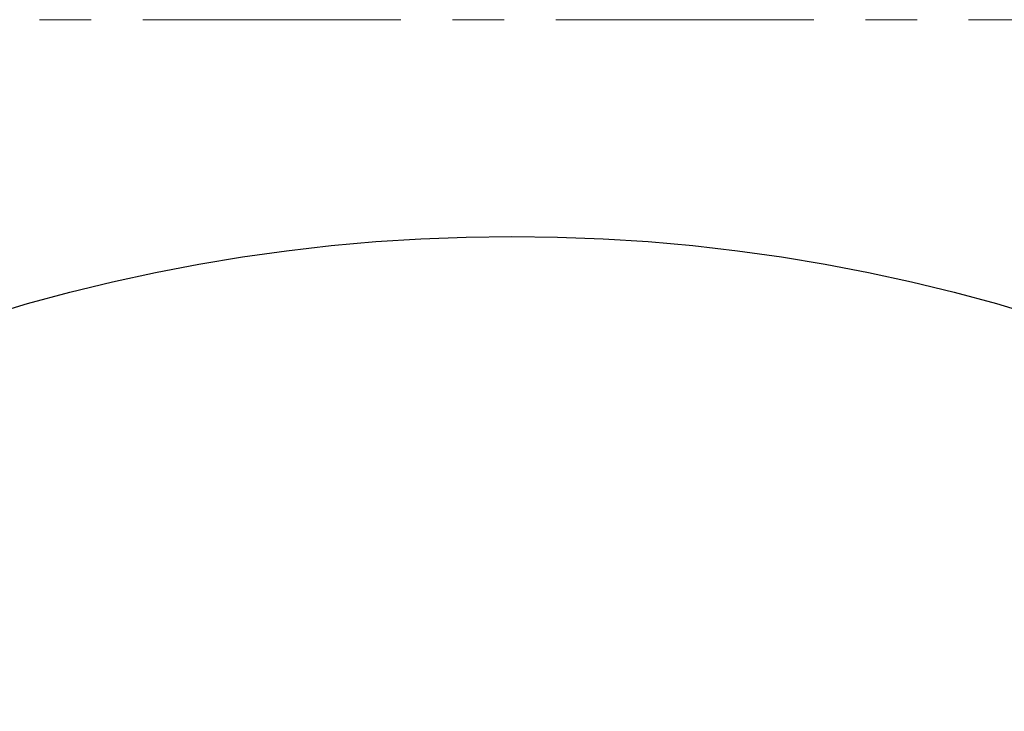
# Model space of a CAD drawing. Units: millimetres. Extents: x -4596 to -2916, y -311 to 2041.
# Drawn here: x -4286 to -4208, y 569 to 624 of the extents above; entities that cross this region are included whole.
import ezdxf

# ---------------------------------------------------------------- set-up
doc = ezdxf.new("R2010")
doc.units = ezdxf.units.MM
doc.header["$LTSCALE"] = 16.335
doc.header["$PDSIZE"] = 0.01
doc.linetypes.add('CENTER', pattern=[2, 1.25, -0.25, 0.25, -0.25])
doc.layers.get('0').update_dxf_attribs({"linetype": 'CONTINUOUS', "lineweight": 40})
doc.layers.get('Defpoints').update_dxf_attribs({"color": 27, "linetype": 'CONTINUOUS', "lineweight": 13})
doc.layers.add('cen', color=1, linetype='CENTER', lineweight=15)
doc.layers.add('DIM', color=50, linetype='CONTINUOUS', lineweight=25)
doc.styles.add('ISO', font='ISOCP.SHX', dxfattribs={"bigfont": 'gbcbig.shx'})
doc.dimstyles.new('DIMSTYLE_1_9803', dxfattribs={"dimtxt": 12, "dimasz": 12, "dimexe": 1.2, "dimexo": 1.2, "dimgap": 1.2, "dimtad": 1, "dimdsep": 46, "dimtxsty": 'ISO', "dimblk": '_FILLED', "dimblk1": '_FILLED', "dimblk2": '_FILLED', "dimcen": 0.09, "dimadec": 1, "dimazin": 2, "dimtp": 0.01, "dimtm": 0.01, "dimtfac": 1, "dimtmove": 0, "dimatfit": 0, "dimldrblk": '_FILLED', "dimfxl": 0, "dimtolj": 1, "dimarcsym": 0})

# ---------------------------------------------------------------- blocks, each defined once
blk = doc.blocks.new('_FILLED')
at = {"color": 0, "linetype": 'ByBlock'}
blk.add_solid([(0, 0), (-1, 0.165), (-1, -0.165)], dxfattribs=at)
blk = doc.blocks.new('*D9')
at = {"layer": 'Defpoints', "color": 0}
for p in [(-4114.67, 512.378), (-4379.228, 420.678)]:
    blk.add_point(p, dxfattribs=at)
at = {"layer": 'DIM', "color": 0, "lineweight": -2}
for p, q in [((-3881.102, 593.336), (-4103.332, 516.308)), ((-4246.949, 456.528), (-4246.949, 476.528)), ((-4256.949, 466.528), (-4236.949, 466.528))]:
    blk.add_line(p, q, dxfattribs=at)
at = {"layer": 'DIM', "color": 0, "lineweight": -2, "xscale": 12, "yscale": 12, "zscale": 12, "rotation": 199.1170242620063}
blk.add_blockref('_FILLED', (-4114.67, 512.378), dxfattribs=at)
at = {"layer": 'DIM', "color": 0, "insert": (-3988.906, 563.59), "char_height": 12, "attachment_point": 5, "rotation": 19.11702, "style": 'ISO'}
blk.add_mtext('\\A1;MAX Rotation Diameter%%c280mm', dxfattribs=at)

msp = doc.modelspace()

# ---------------------------------------------------------------- linework, layer by layer
at = {"layer": 'cen'}
msp.add_line((-2916.269, 623.683), (-4596.269, 623.683), dxfattribs=at)
at = {"layer": 'DIM'}
msp.add_circle((-4246.949, 466.528), 140, dxfattribs=at)

# ---------------------------------------------------------------- dimensions: what is measured, and where the dimension line sits
dim = msp.add_diameter_dim_2p(p1=(-4379.228, 420.678), p2=(-4114.67, 512.378), text='MAX Rotation Diameter<>mm', dimstyle='DIMSTYLE_1_9803', override={"dimtxsty": 'ISO', "dimblk": '_FILLED', "dimblk1": '_FILLED', "dimblk2": '_FILLED', "dimcen": 10, "dimtofl": 0}, dxfattribs=at)
dim.commit()
dim.dimension.update_dxf_attribs({"geometry": '*D9', "text_midpoint": (-4071.307, 527.408), "dimtype": 163})

doc.saveas('drawing.dxf')
